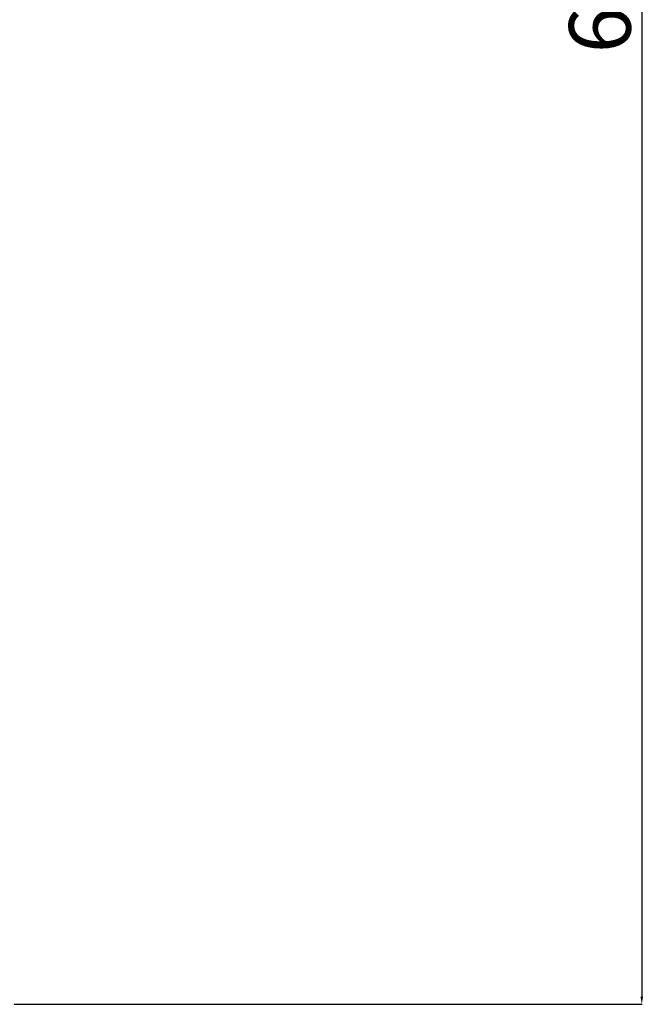
# Model space of a CAD drawing. Units: millimetres. Extents: x -141883 to -109045, y 43022 to 83850.
# Drawn here: x -121359 to -119320, y 57619 to 60813 of the extents above; entities that cross this region are included whole.
import ezdxf

# ---------------------------------------------------------------- set-up
doc = ezdxf.new("R2010")
doc.units = ezdxf.units.MM
doc.header["$PDSIZE"] = -1
doc.layers.add('текст', color=5, linetype='Continuous')
doc.dimstyles.new('ск', dxfattribs={"dimtxt": 200, "dimasz": 25, "dimexe": 1.25, "dimexo": 30, "dimgap": 10, "dimtad": 1, "dimdec": 0, "dimrnd": 10, "dimtxsty": 'Standard', "dimcen": 25, "dimadec": 0, "dimazin": 0, "dimtfac": 1, "dimtdec": 0, "dimtmove": 0, "dimatfit": 3, "dimfxl": 1, "dimarcsym": 0})

# ---------------------------------------------------------------- blocks, each defined once
blk = doc.blocks.new('*D46')
at = {"layer": 'Defpoints', "color": 0, "transparency": 16777216}
for p in [(-120212.1, 64394.6), (-121406.8, 57619.3), (-119340.8, 57619.3)]:
    blk.add_point(p, dxfattribs=at)
at = {"layer": 'текст', "color": 0, "lineweight": -2, "transparency": 16777216}
for p, q in [((-120182.1, 64394.6), (-119339.6, 64394.6)), ((-119340.8, 64369.6), (-119340.8, 57644.3)), ((-121376.8, 57619.3), (-119339.6, 57619.3))]:
    blk.add_line(p, q, dxfattribs=at)
at = {"layer": 'текст', "color": 0, "transparency": 16777216}
for points in [[(-119345, 64369.6), (-119336.6, 64369.6), (-119340.8, 64394.6)], [(-119345, 57644.3), (-119336.6, 57644.3), (-119340.8, 57619.3)]]:
    blk.add_solid(points, dxfattribs=at)
at = {"layer": 'текст', "color": 0, "transparency": 16777216, "insert": (-119450.8, 61007), "char_height": 200, "attachment_point": 5, "rotation": 90}
blk.add_mtext('6780', dxfattribs=at)

msp = doc.modelspace()

# ---------------------------------------------------------------- dimensions: what is measured, and where the dimension line sits
at = {"layer": 'текст'}
dim = msp.add_linear_dim(base=(-119340.8, 57619.3), p1=(-120212.1, 64394.6), p2=(-121406.8, 57619.3), angle=90, dimstyle='ск', dxfattribs=at)
dim.commit()
dim.dimension.update_dxf_attribs({"geometry": '*D46', "text_midpoint": (-119450.8, 61007)})

doc.saveas('drawing.dxf')
